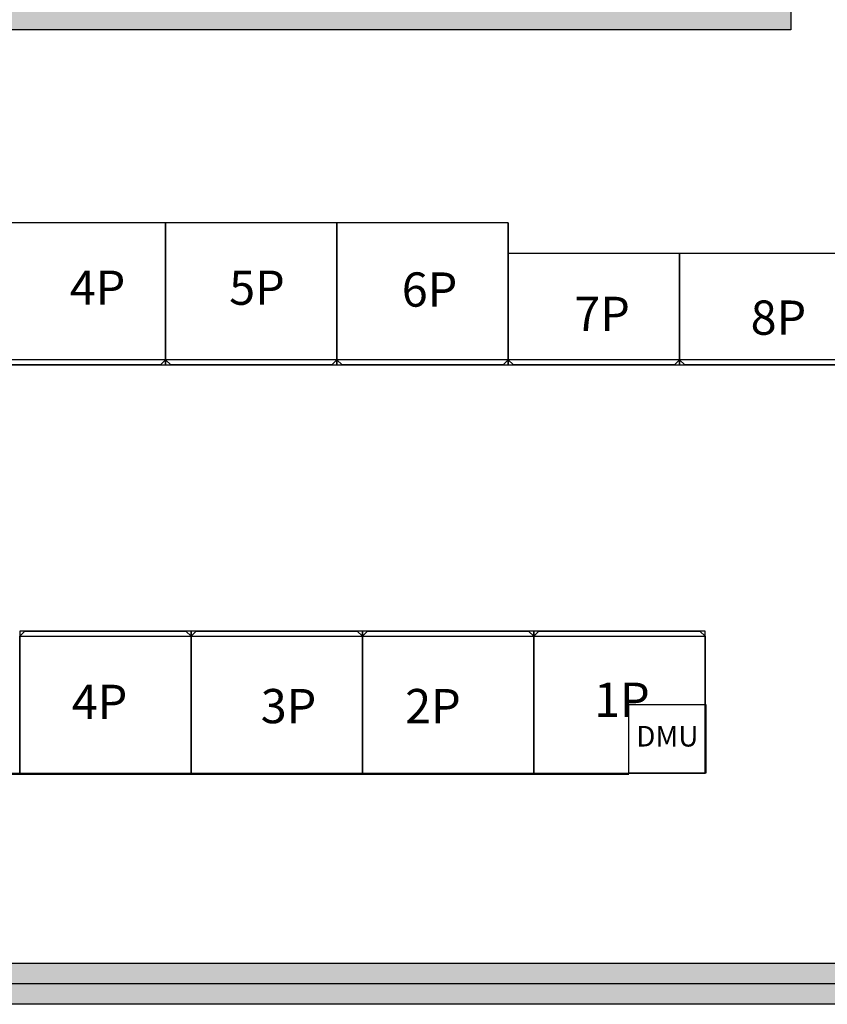
# Model space of a CAD drawing. Extents: x -14519 to 32389, y -16054 to 18326.
# Drawn here: x 1643 to 6356, y 724 to 6474 of the extents above; entities that cross this region are included whole.
import ezdxf
from ezdxf.enums import TextEntityAlignment as Align

# ---------------------------------------------------------------- set-up
doc = ezdxf.new("R2010")
doc.units = 0
doc.layers.get('0').update_dxf_attribs({"linetype": 'CONTINUOUS'})
for name, color, linetype in [('BORDER', 15, 'CONTINUOUS'), ('Equipment-380V-DMU', 2, 'CONTINUOUS'), ('Equipment-GCK', 5, 'CONTINUOUS'), ('Equipment-Text', 3, 'CONTINUOUS'), ('GCK-02(1000X800)', 5, 'CONTINUOUS'), ('GCK-03(1000X800)', 5, 'CONTINUOUS'), ('GCK-04(1000X800)', 5, 'CONTINUOUS'), ('GCK-07(1000X600)', 5, 'CONTINUOUS'), ('GCK-07(1000X800)', 5, 'CONTINUOUS'), ('wall', 7, 'CONTINUOUS')]:
    doc.layers.add(name, color=color, linetype=linetype)
doc.layers.add('mono-outerwall', color=6, linetype='CONTINUOUS', plot=False)
doc.styles.get("Standard").update_dxf_attribs({"font": 'txt', "width": 0.8})

# ---------------------------------------------------------------- blocks, each defined once
blk = doc.blocks.new('KYN28A(NB)1000x800')
for p, q in [((0, 1000), (0, 0)), ((0, 1000), (800, 1000)), ((830, 970), (800, 1000)), ((800, 1000), (800, 0)), ((830, 970), (830, 30)), ((800, 0), (0, 0)), ((830, 30), (800, 0))]:
    blk.add_line(p, q)
blk = doc.blocks.new('GCK1000.650')
for p, q in [((0, 1000), (620, 1000)), ((0, 1000), (0, 0)), ((620, 1000), (620, 0)), ((650, 970), (620, 1000)), ((650, 970), (650, 30)), ((620, 0), (0, 0)), ((650, 30), (620, 0))]:
    blk.add_line(p, q)
blk = doc.blocks.new('Equipment-380V-DMU')
blk.add_lwpolyline([(0, 400), (450, 400), (450, 0), (0, 0)], close=True)
at = {"color": 0, "lineweight": 100}
blk.add_text('DMU', height=120, dxfattribs=at).set_placement((225, 200), align=Align.MIDDLE)

msp = doc.modelspace()

# ---------------------------------------------------------------- hatches: boundary and pattern name
at = {"layer": 'wall'}
h = msp.add_hatch(dxfattribs=at)
h.set_pattern_fill('AR-B816', color=256, scale=0.5, style=0)
h.set_pattern_definition([(0, (-80390.15, -5547.09), (0, 101.6), []), (90, (-80390.15, -5547.09), (-101.6, 101.6), [101.6, -101.6])])
edge = h.paths.add_edge_path()
edge.add_line((0, 963.8), (11014.4, 963.8))
edge.add_line((11014.4, 963.8), (11014.4, 11963.8))
edge.add_line((11014.4, 11963.8), (10644.4, 11963.8))
edge.add_line((10644.4, 11963.8), (10644.4, 12203.8))
edge.add_line((10644.4, 12203.8), (11252.4, 12203.8))
edge.add_arc((11252.4, 12201.8), 2, 0, 90, ccw=False)
edge.add_line((11254.4, 12201.8), (11254.4, 725.8))
edge.add_arc((11252.4, 725.8), 2, -90, 0, ccw=False)
edge.add_line((11252.4, 723.7), (0, 723.7))
edge.add_line((0, 723.7), (0, 963.8))
edge = h.paths.add_edge_path()
edge.add_line((-1500, 723.7), (-10813.6, 723.7))
edge.add_arc((-10813.6, 725.7), 2, 180, 270, ccw=False)
edge.add_line((-10815.6, 725.7), (-10815.6, 12201.8))
edge.add_arc((-10813.6, 12201.8), 2, 90, 180, ccw=False)
edge.add_line((-10813.6, 12203.8), (-10075.6, 12203.8))
edge.add_line((-10075.6, 12203.8), (-10075.6, 11963.8))
edge.add_line((-10075.6, 11963.8), (-10575.6, 11963.8))
edge.add_line((-10575.6, 11963.8), (-10575.6, 6653.8))
edge.add_line((-10575.6, 6653.8), (-2575.6, 6653.8))
edge.add_line((-2575.6, 6653.8), (-2575.6, 11963.8))
edge.add_line((-2575.6, 11963.8), (-3075.6, 11963.8))
edge.add_line((-3075.6, 11963.8), (-3075.6, 12203.8))
edge.add_line((-3075.6, 12203.8), (-1125.6, 12203.8))
edge.add_line((-1125.6, 12203.8), (-1125.6, 11963.8))
edge.add_line((-1125.6, 11963.8), (-2335.6, 11963.8))
edge.add_line((-2335.6, 11963.8), (-2335.6, 6653.8))
edge.add_line((-2335.6, 6653.8), (1664.4, 6653.8))
edge.add_line((1664.4, 6653.8), (1664.4, 11963.8))
edge.add_line((1664.4, 11963.8), (1024.4, 11963.8))
edge.add_line((1024.4, 11963.8), (1024.4, 12203.8))
edge.add_line((1024.4, 12203.8), (3114.4, 12203.8))
edge.add_line((3114.4, 12203.8), (3114.4, 11963.8))
edge.add_line((3114.4, 11963.8), (1904.4, 11963.8))
edge.add_line((1904.4, 11963.8), (1904.4, 6653.8))
edge.add_line((1904.4, 6653.8), (5904.4, 6653.8))
edge.add_line((5904.4, 6653.8), (5904.4, 11963.8))
edge.add_line((5904.4, 11963.8), (5264.4, 11963.8))
edge.add_line((5264.4, 11963.8), (5264.4, 12203.8))
edge.add_line((5264.4, 12203.8), (9644.4, 12203.8))
edge.add_line((9644.4, 12203.8), (9644.4, 11963.8))
edge.add_line((9644.4, 11963.8), (6144.4, 11963.8))
edge.add_line((6144.4, 11963.8), (6144.4, 6413.8))
edge.add_line((6144.4, 6413.8), (-2335.6, 6413.8))
edge.add_line((-2335.6, 6413.8), (-2335.6, 963.8))
edge.add_line((-2335.6, 963.8), (-1500, 963.8))
edge.add_line((-1500, 963.8), (-1500, 723.7))
h.paths.add_polyline_path([(-9075.6, 11963.8), (-9075.6, 12203.8), (-4575.6, 12203.8), (-4575.6, 11963.8)], flags=17)
h.paths.add_polyline_path([(-2575.6, 963.8), (-10575.6, 963.8), (-10575.6, 6413.8), (-2575.6, 6413.8)], flags=16)

# ---------------------------------------------------------------- linework, layer by layer
at = {"layer": 'BORDER', "lineweight": 50}
msp.add_line((-705.6, 2069.6), (5197.5, 2069.6), dxfattribs=at)
at = {"layer": 'GCK-02(1000X800)'}
msp.add_lwpolyline([(5643.3, 2903.7), (4643.3, 2903.7), (4643.3, 2073.7), (5643.3, 2073.7)], close=True, dxfattribs=at)
at = {"layer": 'GCK-03(1000X800)'}
for points in [[(2494.4, 5287.9), (1494.4, 5287.9), (1494.4, 4457.9), (2494.4, 4457.9)], [(4494.4, 5287.9), (3494.4, 5287.9), (3494.4, 4457.9), (4494.4, 4457.9)], [(3643.3, 2903.7), (2643.3, 2903.7), (2643.3, 2073.7), (3643.3, 2073.7)], [(4643.3, 2903.7), (3643.3, 2903.7), (3643.3, 2073.7), (4643.3, 2073.7)]]:
    msp.add_lwpolyline(points, close=True, dxfattribs=at)
at = {"layer": 'GCK-04(1000X800)'}
msp.add_lwpolyline([(3494.4, 5287.9), (2494.4, 5287.9), (2494.4, 4457.9), (3494.4, 4457.9)], close=True, dxfattribs=at)
at = {"layer": 'GCK-07(1000X600)'}
for points in [[(5494.4, 5107.9), (4494.4, 5107.9), (4494.4, 4457.9), (5494.4, 4457.9)], [(6494.4, 5107.9), (5494.4, 5107.9), (5494.4, 4457.9), (6494.4, 4457.9)]]:
    msp.add_lwpolyline(points, close=True, dxfattribs=at)
at = {"layer": 'GCK-07(1000X800)'}
msp.add_lwpolyline([(2643.3, 2903.7), (1643.3, 2903.7), (1643.3, 2073.7), (2643.3, 2073.7)], close=True, dxfattribs=at)
at = {"layer": 'mono-outerwall'}
msp.add_lwpolyline([(-10695.6, 12082.8), (11133.4, 12083.8), (11133.4, 843.7), (-10694.6, 843.7)], close=True, dxfattribs=at)
at = {"layer": 'wall'}
msp.add_lwpolyline([(0, 963.8), (11014.4, 963.8), (11014.4, 11963.8), (10644.4, 11963.8), (10644.4, 12203.8), (11252.4, 12203.8, -0.414214), (11254.4, 12201.8), (11254.4, 725.8, -0.414214), (11252.4, 723.7), (0, 723.7)], format="xyb", close=True, dxfattribs=at)
msp.add_lwpolyline([(6144.4, 11963.8), (6144.4, 6413.8), (-2335.6, 6413.8), (-2335.6, 963.8), (-1500, 963.8), (-1500, 723.7), (-10813.6, 723.7, -0.414214)], format="xyb", dxfattribs=at)

# ---------------------------------------------------------------- block references
at = {"layer": 'Equipment-380V-DMU'}
msp.add_blockref('Equipment-380V-DMU', (5197.5, 2073.7), dxfattribs=at)
at = {"layer": 'Equipment-GCK'}
for name, p, rotation in [('KYN28A(NB)1000x800', (1494.4, 5287.9), 270), ('KYN28A(NB)1000x800', (2494.4, 5287.9), 270), ('KYN28A(NB)1000x800', (3494.4, 5287.9), 270), ('GCK1000.650', (4494.4, 5107.9), 270), ('GCK1000.650', (5494.4, 5107.9), 270), ('KYN28A(NB)1000x800', (2643.3, 2073.7), 90), ('KYN28A(NB)1000x800', (3643.3, 2073.7), 90), ('KYN28A(NB)1000x800', (4643.3, 2073.7), 90), ('KYN28A(NB)1000x800', (5643.3, 2073.7), 90)]:
    msp.add_blockref(name, p, dxfattribs=dict(at, rotation=rotation))

# ---------------------------------------------------------------- texts
at = {"layer": 'Equipment-Text'}
for s, p in [('4P', (2097.4, 4908.9)), ('5P', (3027.9, 4908.9)), ('6P', (4035, 4898)), ('7P', (5042.1, 4755.8)), ('8P', (6071.1, 4733.9)), ('4P', (2109.2, 2490)), ('1P', (5157.8, 2502.3)), ('3P', (3212.1, 2465.2)), ('2P', (4054.8, 2465.2))]:
    msp.add_text(s, height=200, dxfattribs=at).set_placement(p, align=Align.MIDDLE_CENTER)

doc.saveas('drawing.dxf')
